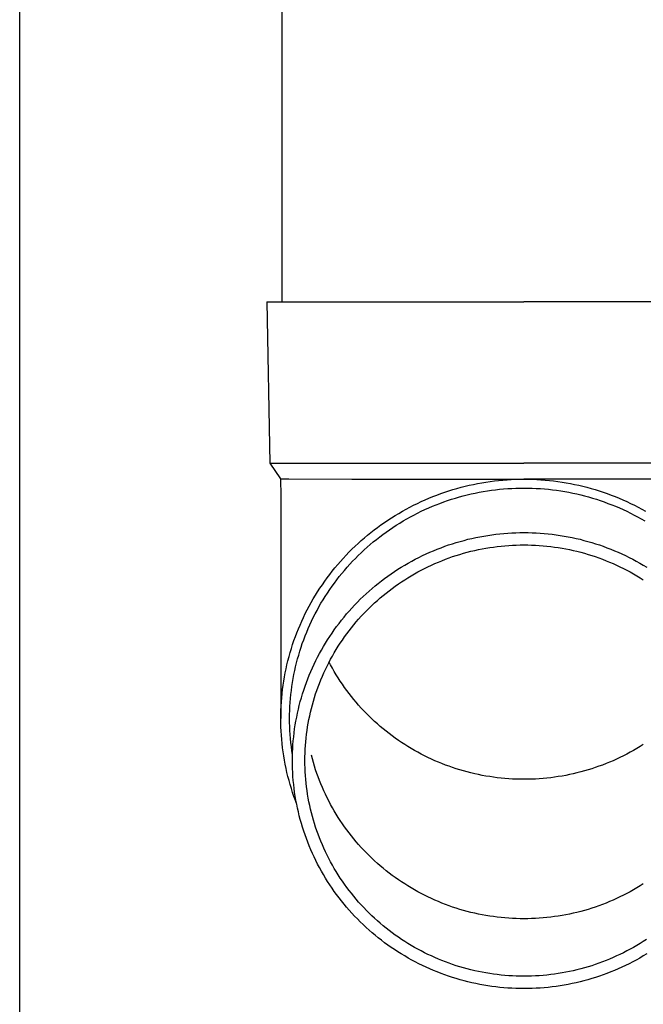
# Model space of a CAD drawing. Units: millimetres. Extents: x 0 to 33640, y 0 to 23760.
# Drawn here: x 2494 to 2571, y 4199 to 4321 of the extents above; entities that cross this region are included whole.
import ezdxf

# ---------------------------------------------------------------- set-up
doc = ezdxf.new("R2010")
doc.units = ezdxf.units.MM
doc.layers.add('YKK_13', color=4, linetype='Continuous', lineweight=30)
doc.layers.add('YKK_A1', color=4, linetype='Continuous', lineweight=30)

msp = doc.modelspace()

# ---------------------------------------------------------------- linework, layer by layer
at = {"layer": 'YKK_13', "linetype": 'Continuous', "ltscale": 25}
msp.add_line((2526.33, 4371), (2526.33, 4286.07), dxfattribs=at)
at = {"layer": 'YKK_13'}
for p, q in [((2524.48, 4286.07), (2524.83, 4266.07)), ((2524.48, 4286.07), (2525.58, 4286.07)), ((2525.58, 4286.07), (2556.33, 4286.07)), ((2587.08, 4286.07), (2556.33, 4286.07)), ((2524.83, 4266.07), (2556.33, 4266.07)), ((2524.83, 4266.07), (2526.14, 4264.13)), ((2587.83, 4266.07), (2556.33, 4266.07)), ((2526.14, 4264.13), (2527.17, 4264.13)), ((2526.14, 4264.13), (2526.18, 4261.97)), ((2527.17, 4264.13), (2534.99, 4264.07)), ((2534.99, 4264.07), (2556.33, 4264.07)), ((2551.1, 4263.62), (2551.62, 4263.71)), ((2551.62, 4263.71), (2552.14, 4263.78)), ((2552.14, 4263.78), (2552.66, 4263.85)), ((2552.66, 4263.85), (2553.18, 4263.91)), ((2553.18, 4263.91), (2553.7, 4263.96)), ((2553.7, 4263.96), (2554.23, 4264)), ((2554.23, 4264), (2554.75, 4264.03)), ((2554.75, 4264.03), (2555.28, 4264.05)), ((2555.28, 4264.05), (2555.81, 4264.07)), ((2555.81, 4264.07), (2556.33, 4264.07)), ((2577.68, 4264.07), (2556.33, 4264.07)), ((2556.33, 4264.07), (2556.86, 4264.07)), ((2556.86, 4264.07), (2557.38, 4264.05)), ((2557.38, 4264.05), (2557.91, 4264.03)), ((2557.91, 4264.03), (2558.44, 4264)), ((2558.44, 4264), (2558.96, 4263.96)), ((2558.96, 4263.96), (2559.48, 4263.91)), ((2559.48, 4263.91), (2560.01, 4263.85)), ((2560.01, 4263.85), (2560.53, 4263.78)), ((2560.53, 4263.78), (2561.05, 4263.71)), ((2561.05, 4263.71), (2561.57, 4263.62)), ((2546.02, 4262.28), (2546.52, 4262.45)), ((2546.52, 4262.45), (2547.02, 4262.62)), ((2547.02, 4262.62), (2547.52, 4262.77)), ((2547.52, 4262.77), (2548.02, 4262.92)), ((2548.02, 4262.92), (2548.53, 4263.06)), ((2548.53, 4263.06), (2549.04, 4263.19)), ((2549.04, 4263.19), (2549.55, 4263.31)), ((2549.55, 4263.31), (2550.06, 4263.42)), ((2550.06, 4263.42), (2550.58, 4263.53)), ((2550.29, 4262.35), (2550.79, 4262.45)), ((2550.58, 4263.53), (2551.1, 4263.62)), ((2550.79, 4262.45), (2551.29, 4262.54)), ((2551.29, 4262.54), (2551.79, 4262.62)), ((2551.79, 4262.62), (2552.29, 4262.69)), ((2552.29, 4262.69), (2552.79, 4262.76)), ((2552.79, 4262.76), (2553.3, 4262.81)), ((2553.3, 4262.81), (2553.8, 4262.86)), ((2553.8, 4262.86), (2554.31, 4262.9)), ((2554.31, 4262.9), (2554.81, 4262.93)), ((2554.81, 4262.93), (2555.32, 4262.95)), ((2555.32, 4262.95), (2555.82, 4262.97)), ((2555.82, 4262.97), (2556.33, 4262.97)), ((2556.33, 4262.97), (2556.84, 4262.97)), ((2556.84, 4262.97), (2557.35, 4262.95)), ((2557.35, 4262.95), (2557.85, 4262.93)), ((2557.85, 4262.93), (2558.36, 4262.9)), ((2558.36, 4262.9), (2558.86, 4262.86)), ((2558.86, 4262.86), (2559.37, 4262.81)), ((2559.37, 4262.81), (2559.87, 4262.76)), ((2559.87, 4262.76), (2560.37, 4262.69)), ((2560.37, 4262.69), (2560.88, 4262.62)), ((2560.88, 4262.62), (2561.38, 4262.54)), ((2561.38, 4262.54), (2561.87, 4262.45)), ((2561.57, 4263.62), (2562.08, 4263.53)), ((2561.87, 4262.45), (2562.37, 4262.35)), ((2562.08, 4263.53), (2562.6, 4263.42)), ((2562.6, 4263.42), (2563.11, 4263.31)), ((2563.11, 4263.31), (2563.63, 4263.19)), ((2563.63, 4263.19), (2564.14, 4263.06)), ((2564.14, 4263.06), (2564.64, 4262.92)), ((2564.64, 4262.92), (2565.15, 4262.77)), ((2565.15, 4262.77), (2565.65, 4262.62)), ((2565.65, 4262.62), (2566.15, 4262.45)), ((2566.15, 4262.45), (2566.64, 4262.28)), ((2526.18, 4261.97), (2526.18, 4234.38)), ((2543.12, 4261.07), (2543.59, 4261.29)), ((2543.59, 4261.29), (2544.07, 4261.5)), ((2544.07, 4261.5), (2544.55, 4261.71)), ((2544.55, 4261.71), (2545.04, 4261.91)), ((2545.04, 4261.91), (2545.53, 4262.1)), ((2545.53, 4262.1), (2546.02, 4262.28)), ((2545.92, 4261.07), (2546.4, 4261.25)), ((2546.4, 4261.25), (2546.87, 4261.41)), ((2546.87, 4261.41), (2547.36, 4261.57)), ((2547.36, 4261.57), (2547.84, 4261.72)), ((2547.84, 4261.72), (2548.32, 4261.86)), ((2548.32, 4261.86), (2548.81, 4262)), ((2548.81, 4262), (2549.3, 4262.12)), ((2549.3, 4262.12), (2549.8, 4262.24)), ((2549.8, 4262.24), (2550.29, 4262.35)), ((2562.37, 4262.35), (2562.87, 4262.24)), ((2562.87, 4262.24), (2563.36, 4262.12)), ((2563.36, 4262.12), (2563.85, 4262)), ((2563.85, 4262), (2564.34, 4261.86)), ((2564.34, 4261.86), (2564.83, 4261.72)), ((2564.83, 4261.72), (2565.31, 4261.57)), ((2565.31, 4261.57), (2565.79, 4261.41)), ((2565.79, 4261.41), (2566.27, 4261.25)), ((2566.27, 4261.25), (2566.74, 4261.07)), ((2566.64, 4262.28), (2567.14, 4262.1)), ((2567.14, 4262.1), (2567.63, 4261.91)), ((2567.63, 4261.91), (2568.11, 4261.71)), ((2568.11, 4261.71), (2568.6, 4261.5)), ((2568.6, 4261.5), (2569.07, 4261.29)), ((2569.07, 4261.29), (2569.55, 4261.07)), ((2540.8, 4259.83), (2541.26, 4260.09)), ((2541.26, 4260.09), (2541.71, 4260.35)), ((2541.71, 4260.35), (2542.18, 4260.6)), ((2542.18, 4260.6), (2542.64, 4260.84)), ((2542.64, 4260.84), (2543.12, 4261.07)), ((2543.14, 4259.86), (2543.6, 4260.08)), ((2543.6, 4260.08), (2544.05, 4260.29)), ((2544.05, 4260.29), (2544.52, 4260.5)), ((2544.52, 4260.5), (2544.98, 4260.7)), ((2544.98, 4260.7), (2545.45, 4260.89)), ((2545.45, 4260.89), (2545.92, 4261.07)), ((2566.74, 4261.07), (2567.21, 4260.89)), ((2567.21, 4260.89), (2567.68, 4260.7)), ((2567.68, 4260.7), (2568.15, 4260.5)), ((2568.15, 4260.5), (2568.61, 4260.29)), ((2568.61, 4260.29), (2569.07, 4260.08)), ((2569.07, 4260.08), (2569.52, 4259.86)), ((2569.55, 4261.07), (2570.02, 4260.84)), ((2570.02, 4260.84), (2570.49, 4260.6)), ((2570.49, 4260.6), (2570.95, 4260.35)), ((2570.95, 4260.35), (2571.41, 4260.09)), ((2539.04, 4258.7), (2539.47, 4259)), ((2539.47, 4259), (2539.91, 4259.28)), ((2539.91, 4259.28), (2540.35, 4259.56)), ((2540.35, 4259.56), (2540.8, 4259.83)), ((2540.94, 4258.63), (2541.37, 4258.89)), ((2541.37, 4258.89), (2541.81, 4259.14)), ((2541.81, 4259.14), (2542.25, 4259.39)), ((2542.25, 4259.39), (2542.69, 4259.62)), ((2542.69, 4259.62), (2543.14, 4259.86)), ((2569.52, 4259.86), (2569.97, 4259.62)), ((2569.97, 4259.62), (2570.42, 4259.39)), ((2570.42, 4259.39), (2570.86, 4259.14)), ((2570.86, 4259.14), (2571.29, 4258.89)), ((2537.36, 4257.45), (2537.77, 4257.78)), ((2537.77, 4257.78), (2538.19, 4258.09)), ((2538.19, 4258.09), (2538.61, 4258.4)), ((2538.61, 4258.4), (2539.04, 4258.7)), ((2539.26, 4257.51), (2539.67, 4257.8)), ((2539.67, 4257.8), (2540.09, 4258.08)), ((2540.09, 4258.08), (2540.51, 4258.36)), ((2540.51, 4258.36), (2540.94, 4258.63)), ((2535.77, 4256.1), (2536.16, 4256.45)), ((2536.16, 4256.45), (2536.55, 4256.79)), ((2536.55, 4256.79), (2536.95, 4257.13)), ((2536.95, 4257.13), (2537.36, 4257.45)), ((2537.66, 4256.28), (2538.05, 4256.6)), ((2538.05, 4256.6), (2538.45, 4256.91)), ((2538.45, 4256.91), (2538.85, 4257.21)), ((2538.85, 4257.21), (2539.26, 4257.51)), ((2547.94, 4256.21), (2548.42, 4256.35)), ((2548.42, 4256.35), (2548.9, 4256.48)), ((2548.9, 4256.48), (2549.39, 4256.61)), ((2549.39, 4256.61), (2549.88, 4256.72)), ((2549.88, 4256.72), (2550.36, 4256.83)), ((2550.36, 4256.83), (2550.86, 4256.93)), ((2550.86, 4256.93), (2551.35, 4257.02)), ((2551.35, 4257.02), (2551.84, 4257.1)), ((2551.84, 4257.1), (2552.34, 4257.17)), ((2552.34, 4257.17), (2552.83, 4257.24)), ((2552.83, 4257.24), (2553.33, 4257.29)), ((2553.33, 4257.29), (2553.83, 4257.34)), ((2553.83, 4257.34), (2554.33, 4257.38)), ((2554.33, 4257.38), (2554.83, 4257.41)), ((2554.83, 4257.41), (2555.33, 4257.43)), ((2555.33, 4257.43), (2555.83, 4257.44)), ((2555.83, 4257.44), (2556.33, 4257.45)), ((2556.33, 4257.45), (2556.83, 4257.44)), ((2556.83, 4257.44), (2557.33, 4257.43)), ((2557.33, 4257.43), (2557.83, 4257.41)), ((2557.83, 4257.41), (2558.33, 4257.38)), ((2558.33, 4257.38), (2558.83, 4257.34)), ((2558.83, 4257.34), (2559.33, 4257.29)), ((2559.33, 4257.29), (2559.83, 4257.24)), ((2559.83, 4257.24), (2560.33, 4257.17)), ((2560.33, 4257.17), (2560.82, 4257.1)), ((2560.82, 4257.1), (2561.32, 4257.02)), ((2561.32, 4257.02), (2561.81, 4256.93)), ((2561.81, 4256.93), (2562.3, 4256.83)), ((2562.3, 4256.83), (2562.79, 4256.72)), ((2562.79, 4256.72), (2563.28, 4256.61)), ((2563.28, 4256.61), (2563.76, 4256.48)), ((2563.76, 4256.48), (2564.24, 4256.35)), ((2564.24, 4256.35), (2564.72, 4256.21)), ((2534.64, 4255.01), (2535.01, 4255.38)), ((2535.01, 4255.38), (2535.39, 4255.74)), ((2535.39, 4255.74), (2535.77, 4256.1)), ((2536.15, 4254.95), (2536.52, 4255.29)), ((2536.52, 4255.29), (2536.89, 4255.63)), ((2536.89, 4255.63), (2537.27, 4255.96)), ((2537.27, 4255.96), (2537.66, 4256.28)), ((2544.66, 4255), (2545.12, 4255.2)), ((2545.12, 4255.2), (2545.58, 4255.39)), ((2545.58, 4255.39), (2546.05, 4255.57)), ((2546.05, 4255.57), (2546.52, 4255.74)), ((2546.52, 4255.74), (2546.99, 4255.91)), ((2546.99, 4255.91), (2547.46, 4256.06)), ((2547.46, 4256.06), (2547.94, 4256.21)), ((2549.31, 4255), (2549.76, 4255.12)), ((2549.76, 4255.12), (2550.22, 4255.23)), ((2550.22, 4255.23), (2550.69, 4255.33)), ((2550.69, 4255.33), (2551.15, 4255.42)), ((2551.15, 4255.42), (2551.62, 4255.51)), ((2551.62, 4255.51), (2552.08, 4255.58)), ((2552.08, 4255.58), (2552.55, 4255.65)), ((2552.55, 4255.65), (2553.02, 4255.71)), ((2553.02, 4255.71), (2553.49, 4255.77)), ((2553.49, 4255.77), (2553.97, 4255.81)), ((2553.97, 4255.81), (2554.44, 4255.85)), ((2554.44, 4255.85), (2554.91, 4255.88)), ((2554.91, 4255.88), (2555.38, 4255.9)), ((2555.38, 4255.9), (2555.86, 4255.91)), ((2555.86, 4255.91), (2556.33, 4255.91)), ((2556.33, 4255.91), (2556.81, 4255.91)), ((2556.81, 4255.91), (2557.28, 4255.9)), ((2557.28, 4255.9), (2557.75, 4255.88)), ((2557.75, 4255.88), (2558.23, 4255.85)), ((2558.23, 4255.85), (2558.7, 4255.81)), ((2558.7, 4255.81), (2559.17, 4255.77)), ((2559.17, 4255.77), (2559.64, 4255.71)), ((2559.64, 4255.71), (2560.11, 4255.65)), ((2560.11, 4255.65), (2560.58, 4255.58)), ((2560.58, 4255.58), (2561.05, 4255.51)), ((2561.05, 4255.51), (2561.51, 4255.42)), ((2561.51, 4255.42), (2561.98, 4255.33)), ((2561.98, 4255.33), (2562.44, 4255.23)), ((2562.44, 4255.23), (2562.9, 4255.12)), ((2562.9, 4255.12), (2563.36, 4255)), ((2564.72, 4256.21), (2565.2, 4256.06)), ((2565.2, 4256.06), (2565.68, 4255.91)), ((2565.68, 4255.91), (2566.15, 4255.74)), ((2566.15, 4255.74), (2566.62, 4255.57)), ((2566.62, 4255.57), (2567.08, 4255.39)), ((2567.08, 4255.39), (2567.55, 4255.2)), ((2567.55, 4255.2), (2568.01, 4255)), ((2533.58, 4253.86), (2533.93, 4254.25)), ((2533.93, 4254.25), (2534.28, 4254.63)), ((2534.28, 4254.63), (2534.64, 4255.01)), ((2534.74, 4253.51), (2535.09, 4253.88)), ((2535.09, 4253.88), (2535.44, 4254.24)), ((2535.44, 4254.24), (2535.79, 4254.6)), ((2535.79, 4254.6), (2536.15, 4254.95)), ((2541.98, 4253.66), (2542.42, 4253.9)), ((2542.42, 4253.9), (2542.86, 4254.14)), ((2542.86, 4254.14), (2543.3, 4254.37)), ((2543.3, 4254.37), (2543.75, 4254.59)), ((2543.75, 4254.59), (2544.2, 4254.8)), ((2544.2, 4254.8), (2544.66, 4255)), ((2545.72, 4253.79), (2546.16, 4253.96)), ((2546.16, 4253.96), (2546.6, 4254.14)), ((2546.6, 4254.14), (2547.05, 4254.3)), ((2547.05, 4254.3), (2547.49, 4254.46)), ((2547.49, 4254.46), (2547.94, 4254.6)), ((2547.94, 4254.6), (2548.39, 4254.74)), ((2548.39, 4254.74), (2548.85, 4254.88)), ((2548.85, 4254.88), (2549.31, 4255)), ((2563.36, 4255), (2563.82, 4254.88)), ((2563.82, 4254.88), (2564.27, 4254.74)), ((2564.27, 4254.74), (2564.72, 4254.6)), ((2564.72, 4254.6), (2565.17, 4254.46)), ((2565.17, 4254.46), (2565.62, 4254.3)), ((2565.62, 4254.3), (2566.06, 4254.14)), ((2566.06, 4254.14), (2566.5, 4253.96)), ((2566.5, 4253.96), (2566.94, 4253.79)), ((2568.01, 4255), (2568.46, 4254.8)), ((2568.46, 4254.8), (2568.91, 4254.59)), ((2568.91, 4254.59), (2569.36, 4254.37)), ((2569.36, 4254.37), (2569.81, 4254.14)), ((2569.81, 4254.14), (2570.25, 4253.9)), ((2570.25, 4253.9), (2570.68, 4253.66)), ((2532.25, 4252.25), (2532.57, 4252.66)), ((2532.57, 4252.66), (2532.9, 4253.07)), ((2532.9, 4253.07), (2533.24, 4253.47)), ((2533.24, 4253.47), (2533.58, 4253.86)), ((2533.76, 4252.37), (2534.08, 4252.76)), ((2534.08, 4252.76), (2534.41, 4253.14)), ((2534.41, 4253.14), (2534.74, 4253.51)), ((2540.28, 4252.61), (2540.7, 4252.89)), ((2540.7, 4252.89), (2541.12, 4253.15)), ((2541.12, 4253.15), (2541.55, 4253.41)), ((2541.55, 4253.41), (2541.98, 4253.66)), ((2543.17, 4252.56), (2543.59, 4252.78)), ((2543.59, 4252.78), (2544.01, 4253)), ((2544.01, 4253), (2544.43, 4253.21)), ((2544.43, 4253.21), (2544.86, 4253.41)), ((2544.86, 4253.41), (2545.29, 4253.6)), ((2545.29, 4253.6), (2545.72, 4253.79)), ((2566.94, 4253.79), (2567.37, 4253.6)), ((2567.37, 4253.6), (2567.81, 4253.41)), ((2567.81, 4253.41), (2568.23, 4253.21)), ((2568.23, 4253.21), (2568.66, 4253)), ((2568.66, 4253), (2569.08, 4252.78)), ((2569.08, 4252.78), (2569.49, 4252.56)), ((2570.68, 4253.66), (2571.11, 4253.41)), ((2571.11, 4253.41), (2571.54, 4253.15)), ((2531.63, 4251.41), (2531.94, 4251.83)), ((2531.94, 4251.83), (2532.25, 4252.25)), ((2532.83, 4251.19), (2533.13, 4251.59)), ((2533.13, 4251.59), (2533.44, 4251.98)), ((2533.44, 4251.98), (2533.76, 4252.37)), ((2538.27, 4251.15), (2538.66, 4251.45)), ((2538.66, 4251.45), (2539.06, 4251.75)), ((2539.06, 4251.75), (2539.46, 4252.05)), ((2539.46, 4252.05), (2539.87, 4252.33)), ((2539.87, 4252.33), (2540.28, 4252.61)), ((2541.15, 4251.34), (2541.55, 4251.6)), ((2541.55, 4251.6), (2541.94, 4251.85)), ((2541.94, 4251.85), (2542.35, 4252.09)), ((2542.35, 4252.09), (2542.76, 4252.33)), ((2542.76, 4252.33), (2543.17, 4252.56)), ((2569.49, 4252.56), (2569.91, 4252.33)), ((2569.91, 4252.33), (2570.32, 4252.09)), ((2570.32, 4252.09), (2570.72, 4251.85)), ((2570.72, 4251.85), (2571.12, 4251.6)), ((2530.76, 4250.11), (2531.05, 4250.55)), ((2531.05, 4250.55), (2531.34, 4250.98)), ((2531.34, 4250.98), (2531.63, 4251.41)), ((2531.97, 4249.95), (2532.25, 4250.37)), ((2532.25, 4250.37), (2532.54, 4250.78)), ((2532.54, 4250.78), (2532.83, 4251.19)), ((2537.13, 4250.18), (2537.5, 4250.51)), ((2537.5, 4250.51), (2537.88, 4250.83)), ((2537.88, 4250.83), (2538.27, 4251.15)), ((2539.25, 4249.95), (2539.62, 4250.24)), ((2539.62, 4250.24), (2539.99, 4250.53)), ((2539.99, 4250.53), (2540.37, 4250.81)), ((2540.37, 4250.81), (2540.76, 4251.08)), ((2540.76, 4251.08), (2541.15, 4251.34)), ((2529.96, 4248.78), (2530.22, 4249.23)), ((2530.22, 4249.23), (2530.49, 4249.67)), ((2530.49, 4249.67), (2530.76, 4250.11)), ((2531.17, 4248.68), (2531.43, 4249.11)), ((2531.43, 4249.11), (2531.7, 4249.53)), ((2531.7, 4249.53), (2531.97, 4249.95)), ((2535.69, 4248.81), (2536.04, 4249.17)), ((2536.04, 4249.17), (2536.4, 4249.51)), ((2536.4, 4249.51), (2536.76, 4249.85)), ((2536.76, 4249.85), (2537.13, 4250.18)), ((2537.82, 4248.73), (2538.17, 4249.04)), ((2538.17, 4249.04), (2538.52, 4249.35)), ((2538.52, 4249.35), (2538.88, 4249.66)), ((2538.88, 4249.66), (2539.25, 4249.95)), ((2529.23, 4247.4), (2529.47, 4247.86)), ((2529.47, 4247.86), (2529.71, 4248.32)), ((2529.71, 4248.32), (2529.96, 4248.78)), ((2530.45, 4247.36), (2530.68, 4247.8)), ((2530.68, 4247.8), (2530.92, 4248.24)), ((2530.92, 4248.24), (2531.17, 4248.68)), ((2534.67, 4247.72), (2535, 4248.09)), ((2535, 4248.09), (2535.34, 4248.46)), ((2535.34, 4248.46), (2535.69, 4248.81)), ((2536.8, 4247.75), (2537.13, 4248.08)), ((2537.13, 4248.08), (2537.47, 4248.41)), ((2537.47, 4248.41), (2537.82, 4248.73)), ((2528.79, 4246.46), (2529.01, 4246.93)), ((2529.01, 4246.93), (2529.23, 4247.4)), ((2530, 4246.46), (2530.22, 4246.91)), ((2530.22, 4246.91), (2530.45, 4247.36)), ((2533.41, 4246.19), (2533.72, 4246.58)), ((2533.72, 4246.58), (2534.03, 4246.97)), ((2534.03, 4246.97), (2534.35, 4247.35)), ((2534.35, 4247.35), (2534.67, 4247.72)), ((2535.53, 4246.36), (2535.84, 4246.72)), ((2535.84, 4246.72), (2536.16, 4247.06)), ((2536.16, 4247.06), (2536.48, 4247.41)), ((2536.48, 4247.41), (2536.8, 4247.75)), ((2528.18, 4245.02), (2528.38, 4245.5)), ((2528.38, 4245.5), (2528.58, 4245.98)), ((2528.58, 4245.98), (2528.79, 4246.46)), ((2529.4, 4245.09), (2529.59, 4245.55)), ((2529.59, 4245.55), (2529.79, 4246.01)), ((2529.79, 4246.01), (2530, 4246.46)), ((2532.54, 4244.98), (2532.82, 4245.39)), ((2532.82, 4245.39), (2533.11, 4245.79)), ((2533.11, 4245.79), (2533.41, 4246.19)), ((2534.65, 4245.26), (2534.94, 4245.63)), ((2534.94, 4245.63), (2535.23, 4246)), ((2535.23, 4246), (2535.53, 4246.36)), ((2527.82, 4244.05), (2528, 4244.54)), ((2528, 4244.54), (2528.18, 4245.02)), ((2528.86, 4243.69), (2529.03, 4244.16)), ((2529.03, 4244.16), (2529.21, 4244.63)), ((2529.21, 4244.63), (2529.4, 4245.09)), ((2531.73, 4243.73), (2531.99, 4244.16)), ((2531.99, 4244.16), (2532.26, 4244.57)), ((2532.26, 4244.57), (2532.54, 4244.98)), ((2533.56, 4243.74), (2533.82, 4244.12)), ((2533.82, 4244.12), (2534.09, 4244.51)), ((2534.09, 4244.51), (2534.37, 4244.89)), ((2534.37, 4244.89), (2534.65, 4245.26)), ((2527.35, 4242.57), (2527.5, 4243.06)), ((2527.5, 4243.06), (2527.66, 4243.56)), ((2527.66, 4243.56), (2527.82, 4244.05)), ((2528.55, 4242.74), (2528.7, 4243.22)), ((2528.7, 4243.22), (2528.86, 4243.69)), ((2530.99, 4242.45), (2531.23, 4242.88)), ((2531.23, 4242.88), (2531.48, 4243.31)), ((2531.48, 4243.31), (2531.73, 4243.73)), ((2532.82, 4242.54), (2533.06, 4242.94)), ((2533.06, 4242.94), (2533.31, 4243.34)), ((2533.31, 4243.34), (2533.56, 4243.74)), ((2527.08, 4241.56), (2527.21, 4242.07)), ((2527.21, 4242.07), (2527.35, 4242.57)), ((2528.14, 4241.3), (2528.27, 4241.78)), ((2528.27, 4241.78), (2528.41, 4242.26)), ((2528.41, 4242.26), (2528.55, 4242.74)), ((2530.54, 4241.57), (2530.76, 4242.01)), ((2530.76, 4242.01), (2530.99, 4242.45)), ((2532.14, 4241.31), (2532.36, 4241.73)), ((2532.36, 4241.73), (2532.59, 4242.14)), ((2532.59, 4242.14), (2532.82, 4242.54)), ((2526.74, 4240.05), (2526.84, 4240.55)), ((2526.84, 4240.55), (2526.95, 4241.06)), ((2526.95, 4241.06), (2527.08, 4241.56)), ((2527.92, 4240.33), (2528.03, 4240.81)), ((2528.03, 4240.81), (2528.14, 4241.3)), ((2529.91, 4240.22), (2530.11, 4240.67)), ((2530.11, 4240.67), (2530.32, 4241.12)), ((2530.32, 4241.12), (2530.54, 4241.57)), ((2531.53, 4240.05), (2531.73, 4240.47)), ((2531.73, 4240.47), (2531.93, 4240.89)), ((2531.93, 4240.89), (2532.14, 4241.31)), ((2532.36, 4241.03), (2532.18, 4241.38)), ((2532.59, 4240.62), (2532.36, 4241.03)), ((2532.82, 4240.22), (2532.59, 4240.62)), ((2526.55, 4239.03), (2526.64, 4239.54)), ((2526.64, 4239.54), (2526.74, 4240.05)), ((2527.64, 4238.85), (2527.72, 4239.35)), ((2527.72, 4239.35), (2527.82, 4239.84)), ((2527.82, 4239.84), (2527.92, 4240.33)), ((2529.36, 4238.84), (2529.54, 4239.3)), ((2529.54, 4239.3), (2529.72, 4239.76)), ((2529.72, 4239.76), (2529.91, 4240.22)), ((2531.16, 4239.19), (2531.34, 4239.62)), ((2531.34, 4239.62), (2531.53, 4240.05)), ((2533.06, 4239.81), (2532.82, 4240.22)), ((2533.31, 4239.42), (2533.06, 4239.81)), ((2533.56, 4239.02), (2533.31, 4239.42)), ((2526.35, 4237.48), (2526.41, 4238)), ((2526.41, 4238), (2526.48, 4238.51)), ((2526.48, 4238.51), (2526.55, 4239.03)), ((2527.5, 4237.87), (2527.56, 4238.36)), ((2527.56, 4238.36), (2527.64, 4238.85)), ((2529.04, 4237.91), (2529.2, 4238.38)), ((2529.2, 4238.38), (2529.36, 4238.84)), ((2530.66, 4237.88), (2530.82, 4238.32)), ((2530.82, 4238.32), (2530.99, 4238.75)), ((2530.99, 4238.75), (2531.16, 4239.19)), ((2533.82, 4238.63), (2533.56, 4239.02)), ((2534.09, 4238.25), (2533.82, 4238.63)), ((2534.37, 4237.87), (2534.09, 4238.25)), ((2526.26, 4236.45), (2526.3, 4236.97)), ((2526.3, 4236.97), (2526.35, 4237.48)), ((2527.35, 4236.38), (2527.39, 4236.87)), ((2527.39, 4236.87), (2527.44, 4237.37)), ((2527.44, 4237.37), (2527.5, 4237.87)), ((2528.61, 4236.49), (2528.74, 4236.97)), ((2528.74, 4236.97), (2528.89, 4237.44)), ((2528.89, 4237.44), (2529.04, 4237.91)), ((2530.23, 4236.54), (2530.37, 4236.99)), ((2530.37, 4236.99), (2530.51, 4237.44)), ((2530.51, 4237.44), (2530.66, 4237.88)), ((2534.65, 4237.49), (2534.37, 4237.87)), ((2534.94, 4237.12), (2534.65, 4237.49)), ((2535.23, 4236.76), (2534.94, 4237.12)), ((2526.2, 4235.42), (2526.22, 4235.94)), ((2526.22, 4235.94), (2526.26, 4236.45)), ((2527.3, 4235.38), (2527.32, 4235.88)), ((2527.32, 4235.88), (2527.35, 4236.38)), ((2528.37, 4235.53), (2528.48, 4236.01)), ((2528.48, 4236.01), (2528.61, 4236.49)), ((2529.88, 4235.19), (2529.99, 4235.64)), ((2529.99, 4235.64), (2530.11, 4236.09)), ((2530.11, 4236.09), (2530.23, 4236.54)), ((2535.53, 4236.4), (2535.23, 4236.76)), ((2535.84, 4236.04), (2535.53, 4236.4)), ((2536.16, 4235.69), (2535.84, 4236.04)), ((2536.48, 4235.35), (2536.16, 4235.69)), ((2526.18, 4234.38), (2526.19, 4234.9)), ((2526.19, 4233.86), (2526.18, 4234.38)), ((2526.19, 4234.9), (2526.2, 4235.42)), ((2527.28, 4234.38), (2527.29, 4234.88)), ((2527.29, 4233.88), (2527.28, 4234.38)), ((2527.29, 4234.88), (2527.3, 4235.38)), ((2528.07, 4234.08), (2528.16, 4234.57)), ((2528.16, 4234.57), (2528.26, 4235.05)), ((2528.26, 4235.05), (2528.37, 4235.53)), ((2529.68, 4234.27), (2529.78, 4234.73)), ((2529.78, 4234.73), (2529.88, 4235.19)), ((2536.8, 4235.01), (2536.48, 4235.35)), ((2537.13, 4234.68), (2536.8, 4235.01)), ((2537.47, 4234.35), (2537.13, 4234.68)), ((2537.82, 4234.03), (2537.47, 4234.35)), ((2526.2, 4233.35), (2526.19, 4233.86)), ((2526.22, 4232.83), (2526.2, 4233.35)), ((2527.3, 4233.38), (2527.29, 4233.88)), ((2527.32, 4232.89), (2527.3, 4233.38)), ((2527.91, 4233.11), (2527.99, 4233.6)), ((2527.99, 4233.6), (2528.07, 4234.08)), ((2529.45, 4232.89), (2529.52, 4233.36)), ((2529.52, 4233.36), (2529.59, 4233.82)), ((2529.59, 4233.82), (2529.68, 4234.27)), ((2538.17, 4233.71), (2537.82, 4234.03)), ((2538.52, 4233.41), (2538.17, 4233.71)), ((2538.88, 4233.1), (2538.52, 4233.41)), ((2526.26, 4232.31), (2526.22, 4232.83)), ((2526.3, 4231.79), (2526.26, 4232.31)), ((2527.35, 4232.39), (2527.32, 4232.89)), ((2527.39, 4231.89), (2527.35, 4232.39)), ((2527.44, 4231.39), (2527.39, 4231.89)), ((2527.74, 4231.64), (2527.79, 4232.13)), ((2527.79, 4232.13), (2527.85, 4232.62)), ((2527.85, 4232.62), (2527.91, 4233.11)), ((2529.29, 4231.5), (2529.33, 4231.97)), ((2529.33, 4231.97), (2529.38, 4232.43)), ((2529.38, 4232.43), (2529.45, 4232.89)), ((2539.25, 4232.81), (2538.88, 4233.1)), ((2539.62, 4232.51), (2539.25, 4232.81)), ((2539.99, 4232.23), (2539.62, 4232.51)), ((2540.37, 4231.95), (2539.99, 4232.23)), ((2540.76, 4231.68), (2540.37, 4231.95)), ((2526.35, 4231.28), (2526.3, 4231.79)), ((2526.41, 4230.76), (2526.35, 4231.28)), ((2526.48, 4230.25), (2526.41, 4230.76)), ((2527.5, 4230.9), (2527.44, 4231.39)), ((2527.56, 4230.4), (2527.5, 4230.9)), ((2527.67, 4230.65), (2527.7, 4231.14)), ((2527.7, 4231.14), (2527.74, 4231.64)), ((2529.22, 4230.57), (2529.25, 4231.04)), ((2529.25, 4231.04), (2529.29, 4231.5)), ((2541.15, 4231.42), (2540.76, 4231.68)), ((2541.55, 4231.16), (2541.15, 4231.42)), ((2541.94, 4230.91), (2541.55, 4231.16)), ((2542.35, 4230.67), (2541.94, 4230.91)), ((2570.72, 4230.91), (2570.32, 4230.67)), ((2571.12, 4231.16), (2570.72, 4230.91)), ((2526.55, 4229.74), (2526.48, 4230.25)), ((2526.64, 4229.23), (2526.55, 4229.74)), ((2527.64, 4229.91), (2527.56, 4230.4)), ((2527.63, 4229.17), (2527.64, 4229.67)), ((2527.64, 4229.67), (2527.65, 4230.16)), ((2527.64, 4229.89), (2527.64, 4229.91)), ((2527.65, 4230.16), (2527.67, 4230.65)), ((2529.18, 4229.17), (2529.19, 4229.64)), ((2529.19, 4229.64), (2529.2, 4230.11)), ((2529.2, 4230.11), (2529.22, 4230.57)), ((2530.11, 4229.38), (2529.99, 4229.83)), ((2542.76, 4230.43), (2542.35, 4230.67)), ((2543.17, 4230.2), (2542.76, 4230.43)), ((2543.59, 4229.98), (2543.17, 4230.2)), ((2544.01, 4229.76), (2543.59, 4229.98)), ((2544.43, 4229.55), (2544.01, 4229.76)), ((2544.86, 4229.35), (2544.43, 4229.55)), ((2568.23, 4229.55), (2567.81, 4229.35)), ((2568.66, 4229.76), (2568.23, 4229.55)), ((2569.08, 4229.98), (2568.66, 4229.76)), ((2569.49, 4230.2), (2569.08, 4229.98)), ((2569.91, 4230.43), (2569.49, 4230.2)), ((2570.32, 4230.67), (2569.91, 4230.43)), ((2526.74, 4228.72), (2526.64, 4229.23)), ((2526.84, 4228.21), (2526.74, 4228.72)), ((2527.64, 4228.68), (2527.63, 4229.17)), ((2527.65, 4228.19), (2527.64, 4228.68)), ((2529.19, 4228.71), (2529.18, 4229.17)), ((2529.2, 4228.24), (2529.19, 4228.71)), ((2529.22, 4227.77), (2529.2, 4228.24)), ((2530.23, 4228.93), (2530.11, 4229.38)), ((2530.37, 4228.48), (2530.23, 4228.93)), ((2530.51, 4228.03), (2530.37, 4228.48)), ((2545.29, 4229.16), (2544.86, 4229.35)), ((2545.72, 4228.97), (2545.29, 4229.16)), ((2546.16, 4228.79), (2545.72, 4228.97)), ((2546.6, 4228.62), (2546.16, 4228.79)), ((2547.05, 4228.46), (2546.6, 4228.62)), ((2547.49, 4228.3), (2547.05, 4228.46)), ((2547.94, 4228.15), (2547.49, 4228.3)), ((2565.17, 4228.3), (2564.72, 4228.15)), ((2565.62, 4228.46), (2565.17, 4228.3)), ((2566.06, 4228.62), (2565.62, 4228.46)), ((2566.5, 4228.79), (2566.06, 4228.62)), ((2566.94, 4228.97), (2566.5, 4228.79)), ((2567.37, 4229.16), (2566.94, 4228.97)), ((2567.81, 4229.35), (2567.37, 4229.16)), ((2526.95, 4227.7), (2526.84, 4228.21)), ((2527.08, 4227.2), (2526.95, 4227.7)), ((2527.21, 4226.7), (2527.08, 4227.2)), ((2527.67, 4227.69), (2527.65, 4228.19)), ((2527.7, 4227.2), (2527.67, 4227.69)), ((2527.74, 4226.71), (2527.7, 4227.2)), ((2529.25, 4227.31), (2529.22, 4227.77)), ((2529.29, 4226.84), (2529.25, 4227.31)), ((2530.66, 4227.59), (2530.51, 4228.03)), ((2530.82, 4227.15), (2530.66, 4227.59)), ((2530.99, 4226.71), (2530.82, 4227.15)), ((2548.39, 4228.01), (2547.94, 4228.15)), ((2548.85, 4227.88), (2548.39, 4228.01)), ((2549.31, 4227.76), (2548.85, 4227.88)), ((2549.76, 4227.64), (2549.31, 4227.76)), ((2550.22, 4227.53), (2549.76, 4227.64)), ((2550.69, 4227.43), (2550.22, 4227.53)), ((2551.15, 4227.34), (2550.69, 4227.43)), ((2551.62, 4227.25), (2551.15, 4227.34)), ((2552.08, 4227.18), (2551.62, 4227.25)), ((2552.55, 4227.11), (2552.08, 4227.18)), ((2553.02, 4227.05), (2552.55, 4227.11)), ((2553.49, 4226.99), (2553.02, 4227.05)), ((2559.64, 4227.05), (2559.17, 4226.99)), ((2560.11, 4227.11), (2559.64, 4227.05)), ((2560.58, 4227.18), (2560.11, 4227.11)), ((2561.05, 4227.25), (2560.58, 4227.18)), ((2561.51, 4227.34), (2561.05, 4227.25)), ((2561.98, 4227.43), (2561.51, 4227.34)), ((2562.44, 4227.53), (2561.98, 4227.43)), ((2562.9, 4227.64), (2562.44, 4227.53)), ((2563.36, 4227.76), (2562.9, 4227.64)), ((2563.82, 4227.88), (2563.36, 4227.76)), ((2564.27, 4228.01), (2563.82, 4227.88)), ((2564.72, 4228.15), (2564.27, 4228.01)), ((2527.35, 4226.2), (2527.21, 4226.7)), ((2527.5, 4225.7), (2527.35, 4226.2)), ((2527.79, 4226.22), (2527.74, 4226.71)), ((2527.85, 4225.73), (2527.79, 4226.22)), ((2529.33, 4226.38), (2529.29, 4226.84)), ((2529.38, 4225.91), (2529.33, 4226.38)), ((2529.45, 4225.45), (2529.38, 4225.91)), ((2531.16, 4226.28), (2530.99, 4226.71)), ((2531.34, 4225.85), (2531.16, 4226.28)), ((2531.53, 4225.42), (2531.34, 4225.85)), ((2553.97, 4226.95), (2553.49, 4226.99)), ((2554.44, 4226.91), (2553.97, 4226.95)), ((2554.91, 4226.88), (2554.44, 4226.91)), ((2555.38, 4226.86), (2554.91, 4226.88)), ((2555.86, 4226.85), (2555.38, 4226.86)), ((2556.33, 4226.85), (2555.86, 4226.85)), ((2556.81, 4226.85), (2556.33, 4226.85)), ((2557.28, 4226.86), (2556.81, 4226.85)), ((2557.75, 4226.88), (2557.28, 4226.86)), ((2558.23, 4226.91), (2557.75, 4226.88)), ((2558.7, 4226.95), (2558.23, 4226.91)), ((2559.17, 4226.99), (2558.7, 4226.95)), ((2527.66, 4225.21), (2527.5, 4225.7)), ((2527.82, 4224.72), (2527.66, 4225.21)), ((2528, 4224.23), (2527.82, 4224.72)), ((2527.91, 4225.24), (2527.85, 4225.73)), ((2527.99, 4224.75), (2527.91, 4225.24)), ((2528.07, 4224.26), (2527.99, 4224.75)), ((2529.52, 4224.99), (2529.45, 4225.45)), ((2529.59, 4224.53), (2529.52, 4224.99)), ((2531.73, 4225), (2531.53, 4225.42)), ((2531.93, 4224.57), (2531.73, 4225)), ((2532.14, 4224.16), (2531.93, 4224.57)), ((2528.15, 4223.85), (2528, 4224.23)), ((2528.16, 4223.78), (2528.07, 4224.26)), ((2528.26, 4223.29), (2528.16, 4223.78)), ((2529.68, 4224.07), (2529.59, 4224.53)), ((2529.78, 4223.61), (2529.68, 4224.07)), ((2529.88, 4223.16), (2529.78, 4223.61)), ((2532.36, 4223.74), (2532.14, 4224.16)), ((2532.59, 4223.33), (2532.36, 4223.74)), ((2528.37, 4222.81), (2528.26, 4223.29)), ((2528.48, 4222.33), (2528.37, 4222.81)), ((2528.61, 4221.85), (2528.48, 4222.33)), ((2529.99, 4222.7), (2529.88, 4223.16)), ((2530.11, 4222.25), (2529.99, 4222.7)), ((2530.23, 4221.8), (2530.11, 4222.25)), ((2532.82, 4222.93), (2532.59, 4223.33)), ((2533.06, 4222.52), (2532.82, 4222.93)), ((2533.31, 4222.13), (2533.06, 4222.52)), ((2533.56, 4221.73), (2533.31, 4222.13)), ((2528.74, 4221.38), (2528.61, 4221.85)), ((2528.89, 4220.91), (2528.74, 4221.38)), ((2529.04, 4220.43), (2528.89, 4220.91)), ((2530.37, 4221.35), (2530.23, 4221.8)), ((2530.51, 4220.91), (2530.37, 4221.35)), ((2530.66, 4220.47), (2530.51, 4220.91)), ((2533.82, 4221.34), (2533.56, 4221.73)), ((2534.09, 4220.96), (2533.82, 4221.34)), ((2534.37, 4220.58), (2534.09, 4220.96)), ((2529.2, 4219.97), (2529.04, 4220.43)), ((2529.36, 4219.5), (2529.2, 4219.97)), ((2530.82, 4220.03), (2530.66, 4220.47)), ((2530.99, 4219.59), (2530.82, 4220.03)), ((2534.65, 4220.2), (2534.37, 4220.58)), ((2534.94, 4219.83), (2534.65, 4220.2)), ((2535.23, 4219.47), (2534.94, 4219.83)), ((2529.54, 4219.04), (2529.36, 4219.5)), ((2529.72, 4218.58), (2529.54, 4219.04)), ((2529.91, 4218.12), (2529.72, 4218.58)), ((2531.16, 4219.16), (2530.99, 4219.59)), ((2531.34, 4218.72), (2531.16, 4219.16)), ((2531.53, 4218.3), (2531.34, 4218.72)), ((2535.53, 4219.11), (2535.23, 4219.47)), ((2535.84, 4218.75), (2535.53, 4219.11)), ((2536.16, 4218.4), (2535.84, 4218.75)), ((2530.11, 4217.67), (2529.91, 4218.12)), ((2530.32, 4217.22), (2530.11, 4217.67)), ((2531.73, 4217.87), (2531.53, 4218.3)), ((2531.93, 4217.45), (2531.73, 4217.87)), ((2532.14, 4217.03), (2531.93, 4217.45)), ((2536.48, 4218.06), (2536.16, 4218.4)), ((2536.8, 4217.72), (2536.48, 4218.06)), ((2537.13, 4217.39), (2536.8, 4217.72)), ((2537.47, 4217.06), (2537.13, 4217.39)), ((2530.54, 4216.78), (2530.32, 4217.22)), ((2530.76, 4216.34), (2530.54, 4216.78)), ((2530.99, 4215.9), (2530.76, 4216.34)), ((2532.36, 4216.62), (2532.14, 4217.03)), ((2532.59, 4216.21), (2532.36, 4216.62)), ((2532.82, 4215.8), (2532.59, 4216.21)), ((2537.82, 4216.74), (2537.47, 4217.06)), ((2538.17, 4216.42), (2537.82, 4216.74)), ((2538.52, 4216.12), (2538.17, 4216.42)), ((2538.88, 4215.81), (2538.52, 4216.12)), ((2531.23, 4215.46), (2530.99, 4215.9)), ((2531.48, 4215.03), (2531.23, 4215.46)), ((2531.73, 4214.61), (2531.48, 4215.03)), ((2533.06, 4215.4), (2532.82, 4215.8)), ((2533.31, 4215), (2533.06, 4215.4)), ((2533.56, 4214.61), (2533.31, 4215)), ((2539.25, 4215.52), (2538.88, 4215.81)), ((2539.62, 4215.22), (2539.25, 4215.52)), ((2539.99, 4214.94), (2539.62, 4215.22)), ((2540.37, 4214.66), (2539.99, 4214.94)), ((2531.99, 4214.19), (2531.73, 4214.61)), ((2532.26, 4213.77), (2531.99, 4214.19)), ((2532.54, 4213.36), (2532.26, 4213.77)), ((2533.82, 4214.22), (2533.56, 4214.61)), ((2534.09, 4213.83), (2533.82, 4214.22)), ((2534.37, 4213.45), (2534.09, 4213.83)), ((2540.76, 4214.39), (2540.37, 4214.66)), ((2541.15, 4214.13), (2540.76, 4214.39)), ((2541.55, 4213.87), (2541.15, 4214.13)), ((2541.94, 4213.62), (2541.55, 4213.87)), ((2542.35, 4213.38), (2541.94, 4213.62)), ((2570.72, 4213.62), (2570.32, 4213.38)), ((2571.12, 4213.87), (2570.72, 4213.62)), ((2532.82, 4212.95), (2532.54, 4213.36)), ((2533.11, 4212.55), (2532.82, 4212.95)), ((2533.41, 4212.16), (2533.11, 4212.55)), ((2534.65, 4213.08), (2534.37, 4213.45)), ((2534.94, 4212.71), (2534.65, 4213.08)), ((2535.23, 4212.34), (2534.94, 4212.71)), ((2542.76, 4213.14), (2542.35, 4213.38)), ((2543.17, 4212.91), (2542.76, 4213.14)), ((2543.59, 4212.69), (2543.17, 4212.91)), ((2544.01, 4212.47), (2543.59, 4212.69)), ((2544.43, 4212.26), (2544.01, 4212.47)), ((2568.66, 4212.47), (2568.23, 4212.26)), ((2569.08, 4212.69), (2568.66, 4212.47)), ((2569.49, 4212.91), (2569.08, 4212.69)), ((2569.91, 4213.14), (2569.49, 4212.91)), ((2570.32, 4213.38), (2569.91, 4213.14)), ((2533.72, 4211.76), (2533.41, 4212.16)), ((2534.03, 4211.38), (2533.72, 4211.76)), ((2534.35, 4211), (2534.03, 4211.38)), ((2535.53, 4211.98), (2535.23, 4212.34)), ((2535.84, 4211.63), (2535.53, 4211.98)), ((2536.16, 4211.28), (2535.84, 4211.63)), ((2536.48, 4210.94), (2536.16, 4211.28)), ((2544.86, 4212.06), (2544.43, 4212.26)), ((2545.29, 4211.87), (2544.86, 4212.06)), ((2545.72, 4211.68), (2545.29, 4211.87)), ((2546.16, 4211.5), (2545.72, 4211.68)), ((2546.6, 4211.33), (2546.16, 4211.5)), ((2547.05, 4211.17), (2546.6, 4211.33)), ((2547.49, 4211.01), (2547.05, 4211.17)), ((2565.62, 4211.17), (2565.17, 4211.01)), ((2566.06, 4211.33), (2565.62, 4211.17)), ((2566.5, 4211.5), (2566.06, 4211.33)), ((2566.94, 4211.68), (2566.5, 4211.5)), ((2567.37, 4211.87), (2566.94, 4211.68)), ((2567.81, 4212.06), (2567.37, 4211.87)), ((2568.23, 4212.26), (2567.81, 4212.06)), ((2534.67, 4210.62), (2534.35, 4211)), ((2535, 4210.25), (2534.67, 4210.62)), ((2535.34, 4209.89), (2535, 4210.25)), ((2536.8, 4210.6), (2536.48, 4210.94)), ((2537.13, 4210.26), (2536.8, 4210.6)), ((2537.47, 4209.94), (2537.13, 4210.26)), ((2537.82, 4209.62), (2537.47, 4209.94)), ((2547.94, 4210.86), (2547.49, 4211.01)), ((2548.39, 4210.72), (2547.94, 4210.86)), ((2548.85, 4210.59), (2548.39, 4210.72)), ((2549.31, 4210.47), (2548.85, 4210.59)), ((2549.76, 4210.35), (2549.31, 4210.47)), ((2550.22, 4210.24), (2549.76, 4210.35)), ((2550.69, 4210.14), (2550.22, 4210.24)), ((2551.15, 4210.05), (2550.69, 4210.14)), ((2551.62, 4209.96), (2551.15, 4210.05)), ((2552.08, 4209.89), (2551.62, 4209.96)), ((2561.05, 4209.96), (2560.58, 4209.89)), ((2561.51, 4210.05), (2561.05, 4209.96)), ((2561.98, 4210.14), (2561.51, 4210.05)), ((2562.44, 4210.24), (2561.98, 4210.14)), ((2562.9, 4210.35), (2562.44, 4210.24)), ((2563.36, 4210.47), (2562.9, 4210.35)), ((2563.82, 4210.59), (2563.36, 4210.47)), ((2564.27, 4210.72), (2563.82, 4210.59)), ((2564.72, 4210.86), (2564.27, 4210.72)), ((2565.17, 4211.01), (2564.72, 4210.86)), ((2535.69, 4209.53), (2535.34, 4209.89)), ((2536.04, 4209.18), (2535.69, 4209.53)), ((2536.4, 4208.83), (2536.04, 4209.18)), ((2536.76, 4208.49), (2536.4, 4208.83)), ((2538.17, 4209.3), (2537.82, 4209.62)), ((2538.52, 4208.99), (2538.17, 4209.3)), ((2538.88, 4208.69), (2538.52, 4208.99)), ((2552.55, 4209.82), (2552.08, 4209.89)), ((2553.02, 4209.76), (2552.55, 4209.82)), ((2553.49, 4209.7), (2553.02, 4209.76)), ((2553.97, 4209.66), (2553.49, 4209.7)), ((2554.44, 4209.62), (2553.97, 4209.66)), ((2554.91, 4209.59), (2554.44, 4209.62)), ((2555.38, 4209.57), (2554.91, 4209.59)), ((2555.86, 4209.56), (2555.38, 4209.57)), ((2556.33, 4209.56), (2555.86, 4209.56)), ((2556.81, 4209.56), (2556.33, 4209.56)), ((2557.28, 4209.57), (2556.81, 4209.56)), ((2557.75, 4209.59), (2557.28, 4209.57)), ((2558.23, 4209.62), (2557.75, 4209.59)), ((2558.7, 4209.66), (2558.23, 4209.62)), ((2559.17, 4209.7), (2558.7, 4209.66)), ((2559.64, 4209.76), (2559.17, 4209.7)), ((2560.11, 4209.82), (2559.64, 4209.76)), ((2560.58, 4209.89), (2560.11, 4209.82)), ((2537.13, 4208.16), (2536.76, 4208.49)), ((2537.5, 4207.83), (2537.13, 4208.16)), ((2537.88, 4207.51), (2537.5, 4207.83)), ((2538.27, 4207.2), (2537.88, 4207.51)), ((2539.25, 4208.39), (2538.88, 4208.69)), ((2539.62, 4208.1), (2539.25, 4208.39)), ((2539.99, 4207.82), (2539.62, 4208.1)), ((2540.37, 4207.54), (2539.99, 4207.82)), ((2540.76, 4207.27), (2540.37, 4207.54)), ((2538.66, 4206.89), (2538.27, 4207.2)), ((2539.06, 4206.59), (2538.66, 4206.89)), ((2539.46, 4206.3), (2539.06, 4206.59)), ((2539.87, 4206.01), (2539.46, 4206.3)), ((2541.15, 4207), (2540.76, 4207.27)), ((2541.55, 4206.75), (2541.15, 4207)), ((2541.94, 4206.5), (2541.55, 4206.75)), ((2542.35, 4206.25), (2541.94, 4206.5)), ((2542.76, 4206.01), (2542.35, 4206.25)), ((2570.32, 4206.25), (2569.91, 4206.01)), ((2570.72, 4206.5), (2570.32, 4206.25)), ((2571.12, 4206.75), (2570.72, 4206.5)), ((2571.51, 4207), (2571.12, 4206.75)), ((2540.28, 4205.73), (2539.87, 4206.01)), ((2540.7, 4205.46), (2540.28, 4205.73)), ((2541.12, 4205.19), (2540.7, 4205.46)), ((2541.55, 4204.94), (2541.12, 4205.19)), ((2543.17, 4205.78), (2542.76, 4206.01)), ((2543.59, 4205.56), (2543.17, 4205.78)), ((2544.01, 4205.35), (2543.59, 4205.56)), ((2544.43, 4205.14), (2544.01, 4205.35)), ((2544.86, 4204.94), (2544.43, 4205.14)), ((2568.23, 4205.14), (2567.81, 4204.94)), ((2568.66, 4205.35), (2568.23, 4205.14)), ((2569.08, 4205.56), (2568.66, 4205.35)), ((2569.49, 4205.78), (2569.08, 4205.56)), ((2569.91, 4206.01), (2569.49, 4205.78)), ((2571.54, 4205.19), (2571.11, 4204.94)), ((2541.98, 4204.69), (2541.55, 4204.94)), ((2542.42, 4204.44), (2541.98, 4204.69)), ((2542.86, 4204.21), (2542.42, 4204.44)), ((2543.3, 4203.98), (2542.86, 4204.21)), ((2543.75, 4203.76), (2543.3, 4203.98)), ((2545.29, 4204.74), (2544.86, 4204.94)), ((2545.72, 4204.56), (2545.29, 4204.74)), ((2546.16, 4204.38), (2545.72, 4204.56)), ((2546.6, 4204.21), (2546.16, 4204.38)), ((2547.05, 4204.04), (2546.6, 4204.21)), ((2547.49, 4203.89), (2547.05, 4204.04)), ((2547.94, 4203.74), (2547.49, 4203.89)), ((2565.17, 4203.89), (2564.72, 4203.74)), ((2565.62, 4204.04), (2565.17, 4203.89)), ((2566.06, 4204.21), (2565.62, 4204.04)), ((2566.5, 4204.38), (2566.06, 4204.21)), ((2566.94, 4204.56), (2566.5, 4204.38)), ((2567.37, 4204.74), (2566.94, 4204.56)), ((2567.81, 4204.94), (2567.37, 4204.74)), ((2569.36, 4203.98), (2568.91, 4203.76)), ((2569.81, 4204.21), (2569.36, 4203.98)), ((2570.25, 4204.44), (2569.81, 4204.21)), ((2570.68, 4204.69), (2570.25, 4204.44)), ((2571.11, 4204.94), (2570.68, 4204.69)), ((2544.2, 4203.55), (2543.75, 4203.76)), ((2544.66, 4203.34), (2544.2, 4203.55)), ((2545.12, 4203.14), (2544.66, 4203.34)), ((2545.58, 4202.96), (2545.12, 4203.14)), ((2546.05, 4202.78), (2545.58, 4202.96)), ((2546.52, 4202.6), (2546.05, 4202.78)), ((2546.99, 4202.44), (2546.52, 4202.6)), ((2548.39, 4203.6), (2547.94, 4203.74)), ((2548.85, 4203.47), (2548.39, 4203.6)), ((2549.31, 4203.34), (2548.85, 4203.47)), ((2549.76, 4203.23), (2549.31, 4203.34)), ((2550.22, 4203.12), (2549.76, 4203.23)), ((2550.69, 4203.02), (2550.22, 4203.12)), ((2551.15, 4202.92), (2550.69, 4203.02)), ((2551.62, 4202.84), (2551.15, 4202.92)), ((2552.08, 4202.76), (2551.62, 4202.84)), ((2552.55, 4202.69), (2552.08, 4202.76)), ((2553.02, 4202.63), (2552.55, 4202.69)), ((2553.49, 4202.58), (2553.02, 4202.63)), ((2559.64, 4202.63), (2559.17, 4202.58)), ((2560.11, 4202.69), (2559.64, 4202.63)), ((2560.58, 4202.76), (2560.11, 4202.69)), ((2561.05, 4202.84), (2560.58, 4202.76)), ((2561.51, 4202.92), (2561.05, 4202.84)), ((2561.98, 4203.02), (2561.51, 4202.92)), ((2562.44, 4203.12), (2561.98, 4203.02)), ((2562.9, 4203.23), (2562.44, 4203.12)), ((2563.36, 4203.34), (2562.9, 4203.23)), ((2563.82, 4203.47), (2563.36, 4203.34)), ((2564.27, 4203.6), (2563.82, 4203.47)), ((2564.72, 4203.74), (2564.27, 4203.6)), ((2566.15, 4202.6), (2565.68, 4202.44)), ((2566.62, 4202.78), (2566.15, 4202.6)), ((2567.08, 4202.96), (2566.62, 4202.78)), ((2567.55, 4203.14), (2567.08, 4202.96)), ((2568.01, 4203.34), (2567.55, 4203.14)), ((2568.46, 4203.55), (2568.01, 4203.34)), ((2568.91, 4203.76), (2568.46, 4203.55)), ((2547.46, 4202.28), (2546.99, 4202.44)), ((2547.94, 4202.13), (2547.46, 4202.28)), ((2548.42, 4201.99), (2547.94, 4202.13)), ((2548.9, 4201.86), (2548.42, 4201.99)), ((2549.39, 4201.74), (2548.9, 4201.86)), ((2549.88, 4201.62), (2549.39, 4201.74)), ((2550.36, 4201.51), (2549.88, 4201.62)), ((2550.86, 4201.42), (2550.36, 4201.51)), ((2551.35, 4201.33), (2550.86, 4201.42)), ((2553.97, 4202.53), (2553.49, 4202.58)), ((2554.44, 4202.5), (2553.97, 4202.53)), ((2554.91, 4202.47), (2554.44, 4202.5)), ((2555.38, 4202.45), (2554.91, 4202.47)), ((2555.86, 4202.44), (2555.38, 4202.45)), ((2556.33, 4202.43), (2555.86, 4202.44)), ((2556.81, 4202.44), (2556.33, 4202.43)), ((2557.28, 4202.45), (2556.81, 4202.44)), ((2557.75, 4202.47), (2557.28, 4202.45)), ((2558.23, 4202.5), (2557.75, 4202.47)), ((2558.7, 4202.53), (2558.23, 4202.5)), ((2559.17, 4202.58), (2558.7, 4202.53)), ((2561.81, 4201.42), (2561.32, 4201.33)), ((2562.3, 4201.51), (2561.81, 4201.42)), ((2562.79, 4201.62), (2562.3, 4201.51)), ((2563.28, 4201.74), (2562.79, 4201.62)), ((2563.76, 4201.86), (2563.28, 4201.74)), ((2564.24, 4201.99), (2563.76, 4201.86)), ((2564.72, 4202.13), (2564.24, 4201.99)), ((2565.2, 4202.28), (2564.72, 4202.13)), ((2565.68, 4202.44), (2565.2, 4202.28)), ((2551.84, 4201.25), (2551.35, 4201.33)), ((2552.34, 4201.17), (2551.84, 4201.25)), ((2552.83, 4201.11), (2552.34, 4201.17)), ((2553.33, 4201.05), (2552.83, 4201.11)), ((2553.83, 4201), (2553.33, 4201.05)), ((2554.33, 4200.97), (2553.83, 4201)), ((2554.83, 4200.94), (2554.33, 4200.97)), ((2555.33, 4200.91), (2554.83, 4200.94)), ((2555.83, 4200.9), (2555.33, 4200.91)), ((2556.33, 4200.9), (2555.83, 4200.9)), ((2556.83, 4200.9), (2556.33, 4200.9)), ((2557.33, 4200.91), (2556.83, 4200.9)), ((2557.83, 4200.94), (2557.33, 4200.91)), ((2558.33, 4200.97), (2557.83, 4200.94)), ((2558.83, 4201), (2558.33, 4200.97)), ((2559.33, 4201.05), (2558.83, 4201)), ((2559.83, 4201.11), (2559.33, 4201.05)), ((2560.33, 4201.17), (2559.83, 4201.11)), ((2560.82, 4201.25), (2560.33, 4201.17)), ((2561.32, 4201.33), (2560.82, 4201.25))]:
    msp.add_line(p, q, dxfattribs=at)
at = {"layer": 'YKK_A1', "linetype": 'Continuous', "ltscale": 25}
msp.add_line((2493.83, 3680), (2493.83, 6535), dxfattribs=at)

doc.saveas('drawing.dxf')
